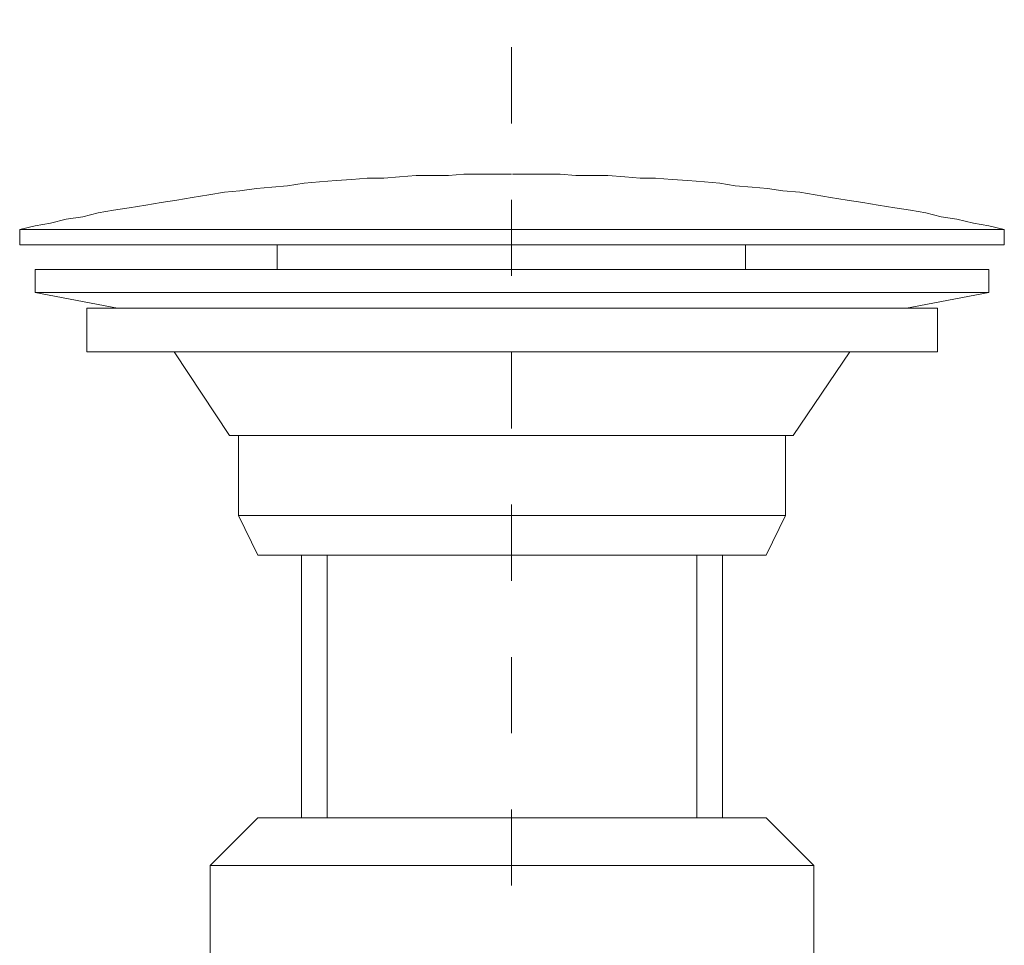
# Model space of a CAD drawing. Units: inches. Extents: x 6.9 to 89.9, y 222 to 281.2.
# Drawn here: x 58.4 to 62.9, y 248.1 to 252.4 of the extents above; entities that cross this region are included whole.
import ezdxf

# ---------------------------------------------------------------- set-up
doc = ezdxf.new("R2010")
doc.units = ezdxf.units.IN
doc.header["$MEASUREMENT"] = 0
doc.linetypes.add('AI-Linetype-19', pattern=[0.705556, 0.352778, -0.352778])
doc.layers.add('图层 1', color=7, linetype='Continuous')

msp = doc.modelspace()

# ---------------------------------------------------------------- linework, layer by layer
at = {"layer": '图层 1', "linetype": 'AI-Linetype-19', "lineweight": 5}
msp.add_lwpolyline([(60.663, 236.4292), (60.663, 252.4318)], dxfattribs=at)
at = {"layer": '图层 1', "lineweight": 9}
for points in [[(60.663, 251.7166), (60.5915, 251.7166), (60.52, 251.7166), (60.4428, 251.7166), (60.3713, 251.7107), (60.294, 251.7107), (60.2223, 251.7107), (60.145, 251.7047), (60.0733, 251.6987), (59.996, 251.6987), (59.9245, 251.6926), (59.853, 251.687), (59.7759, 251.6809), (59.7044, 251.6747), (59.6269, 251.6628), (59.5555, 251.6572), (59.4841, 251.6508), (59.4065, 251.6392), (59.3352, 251.633), (59.2637, 251.621), (59.1864, 251.6093), (59.1151, 251.5972), (59.0434, 251.5855), (58.9719, 251.5734), (58.8944, 251.5616), (58.8228, 251.5498), (58.7518, 251.5378), (58.6803, 251.52), (58.603, 251.508), (58.5313, 251.4899), (58.46, 251.4782), (58.3883, 251.4601)], [(62.9433, 251.4601), (62.872, 251.4782), (62.8005, 251.4899), (62.723, 251.508), (62.6518, 251.52), (62.5802, 251.5378), (62.5087, 251.5498), (62.4374, 251.5616), (62.3598, 251.5734), (62.2885, 251.5855), (62.217, 251.5972), (62.1397, 251.6093), (62.0682, 251.621), (61.9967, 251.633), (61.9194, 251.6392), (61.8479, 251.6508), (61.7762, 251.6572), (61.6987, 251.6628), (61.6276, 251.6747), (61.5559, 251.6809), (61.4789, 251.687), (61.4073, 251.6926), (61.3298, 251.6987), (61.2583, 251.6987), (61.1871, 251.7047), (61.1096, 251.7107), (61.038, 251.7107), (60.9606, 251.7107), (60.8891, 251.7166), (60.8118, 251.7166), (60.7405, 251.7166), (60.6688, 251.7166)], [(60.6928, 251.7166), (60.6928, 251.7166)], [(62.9433, 251.4601), (58.3883, 251.4601)], [(58.3883, 251.4601), (58.3883, 251.389)], [(62.9433, 251.389), (62.9433, 251.4601)], [(62.9433, 251.389), (58.3883, 251.389)], [(59.5795, 251.389), (59.5795, 251.2758)], [(61.7466, 251.2758), (61.7466, 251.389)], [(58.46, 251.2758), (62.872, 251.2758)], [(58.46, 251.2758), (58.46, 251.1683)], [(62.872, 251.1683), (62.872, 251.2758)], [(62.872, 251.1683), (58.46, 251.1683)], [(58.46, 251.1683), (58.8409, 251.0968)], [(62.4908, 251.0968), (62.872, 251.1683)], [(58.6982, 251.0968), (62.6336, 251.0968)], [(58.6982, 251.0968), (58.6982, 250.8942)], [(62.6336, 250.8942), (62.6336, 251.0968)], [(62.6336, 250.8942), (58.6982, 250.8942)], [(59.103, 250.8942), (59.3592, 250.5068)], [(61.9669, 250.5068), (62.2289, 250.8942)], [(59.3592, 250.5068), (61.9669, 250.5068)], [(59.4009, 250.5068), (59.4009, 250.1375)], [(61.9311, 250.1375), (61.9311, 250.5068)], [(61.9311, 250.1375), (59.4009, 250.1375)], [(59.4009, 250.1375), (59.4901, 249.9527)], [(61.8417, 249.9527), (61.9311, 250.1375)], [(59.4901, 249.9527), (61.8417, 249.9527)], [(59.6925, 249.9527), (59.6925, 248.7373)], [(59.8115, 248.7373), (59.8115, 249.9527)], [(61.5203, 249.9527), (61.5203, 248.7373)], [(61.6393, 248.7373), (61.6393, 249.9527)], [(59.2698, 248.5166), (59.4901, 248.7373)], [(59.4901, 248.7373), (61.8417, 248.7373)], [(61.8417, 248.7373), (62.0622, 248.5166)], [(62.0622, 248.5166), (59.2698, 248.5166)], [(59.2698, 248.5166), (59.2698, 247.6586)], [(62.0622, 247.6586), (62.0622, 248.5166)]]:
    msp.add_lwpolyline(points, dxfattribs=at)

doc.saveas('drawing.dxf')
